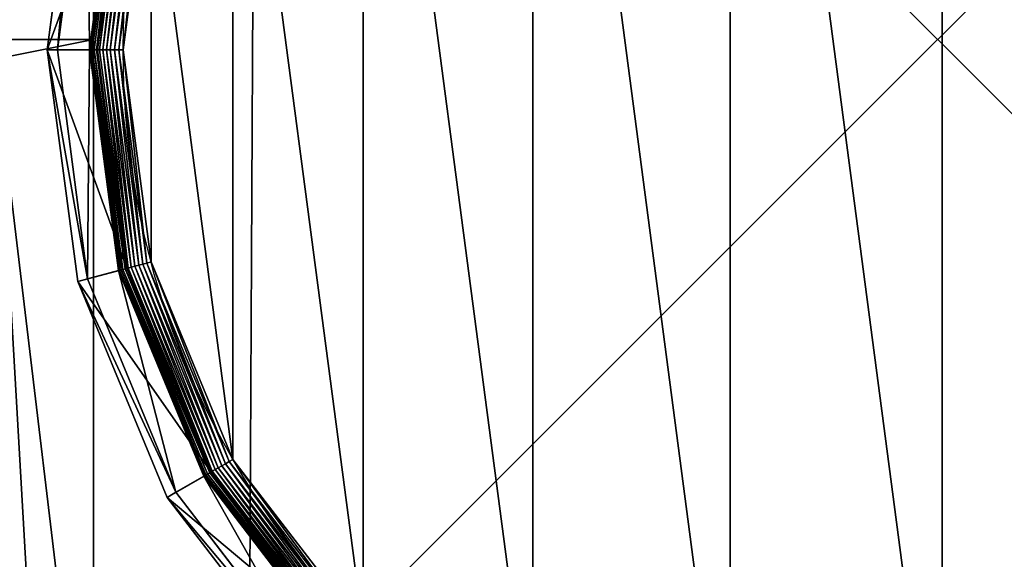
# Model space of a CAD drawing. Extents: x -55 to 845, y -55 to 845.
# Drawn here: x 628 to 657, y 120 to 136 of the extents above; entities that cross this region are included whole.
import ezdxf

# ---------------------------------------------------------------- set-up
doc = ezdxf.new("R2010")
doc.units = 0
doc.layers.get('0').update_dxf_attribs({"color": 13, "linetype": 'CONTINUOUS'})

# ---------------------------------------------------------------- blocks, each defined once
blk = doc.blocks.new('GROUP_30')
at = {"color": 7}
for p, q in [((18.6, 295.45, 85.3), (10.9, 236.95, 85.3)), ((13.46, 236.95, 47.66), (21.07, 294.79, 47.66)), ((28.9, 292.69, 9.48), (21.56, 236.95, 9.48)), ((28.9, 292.69, 42.65), (21.56, 236.95, 42.65)), ((28.97, 292.67, 8.24), (21.64, 236.95, 8.24)), ((29.18, 292.62, 7.03), (21.85, 236.95, 7.03)), ((29.53, 292.52, 5.85), (22.21, 236.95, 5.85)), ((30.01, 292.4, 4.74), (22.71, 236.95, 4.74)), ((30.61, 292.24, 3.71), (23.33, 236.95, 3.71)), ((23.69, 236.95, 104.26), (30.96, 292.14, 104.26)), ((31.32, 292.05, 2.78), (24.06, 236.95, 2.78)), ((32.13, 291.83, 1.96), (24.9, 236.95, 1.96)), ((33.02, 291.59, 1.27), (25.83, 236.95, 1.27)), ((33.99, 291.33, 0.72), (26.83, 236.95, 0.72)), ((35.01, 291.06, 0.32), (27.89, 236.95, 0.32)), ((36.07, 290.77, 0.08), (28.98, 236.95, 0.08)), ((10.9, 236.95, 85.3), (18.6, 178.44, 85.3)), ((10.9, 236.95, 85.3), (13.46, 236.95, 47.66)), ((23.69, 236.95, 104.26), (10.9, 236.95, 85.3)), ((21.07, 179.1, 47.66), (13.46, 236.95, 47.66)), ((21.56, 236.95, 42.65), (13.46, 236.95, 47.66)), ((21.56, 236.95, 9.48), (21.64, 236.95, 8.24)), ((21.56, 236.95, 9.48), (28.9, 181.2, 9.48)), ((21.56, 236.95, 9.48), (21.56, 236.95, 42.65)), ((21.56, 236.95, 42.65), (28.9, 181.2, 42.65)), ((21.64, 236.95, 8.24), (21.85, 236.95, 7.03)), ((21.64, 236.95, 8.24), (28.97, 181.22, 8.24)), ((21.85, 236.95, 7.03), (22.21, 236.95, 5.85)), ((21.85, 236.95, 7.03), (29.18, 181.28, 7.03)), ((22.21, 236.95, 5.85), (22.71, 236.95, 4.74)), ((22.21, 236.95, 5.85), (29.53, 181.37, 5.85)), ((22.71, 236.95, 4.74), (23.33, 236.95, 3.71)), ((22.71, 236.95, 4.74), (30.01, 181.5, 4.74)), ((23.33, 236.95, 3.71), (24.06, 236.95, 2.78)), ((23.33, 236.95, 3.71), (30.61, 181.66, 3.71)), ((30.96, 181.75, 104.26), (23.69, 236.95, 104.26)), ((24.06, 236.95, 2.78), (24.9, 236.95, 1.96)), ((24.06, 236.95, 2.78), (31.32, 181.85, 2.78)), ((24.9, 236.95, 1.96), (25.83, 236.95, 1.27)), ((24.9, 236.95, 1.96), (32.13, 182.07, 1.96)), ((25.83, 236.95, 1.27), (26.83, 236.95, 0.72)), ((25.83, 236.95, 1.27), (33.02, 182.31, 1.27)), ((26.83, 236.95, 0.72), (27.89, 236.95, 0.32)), ((26.83, 236.95, 0.72), (33.99, 182.56, 0.72)), ((27.89, 236.95, 0.32), (28.98, 236.95, 0.08)), ((27.89, 236.95, 0.32), (35.01, 182.84, 0.32)), ((28.98, 236.95, 0.08), (30.09, 236.95)), ((28.98, 236.95, 0.08), (36.07, 183.12, 0.08)), ((30.96, 181.75, 104.26), (18.6, 178.44, 85.3)), ((30.01, 181.5, 4.74), (30.61, 181.66, 3.71)), ((30.61, 181.66, 3.71), (31.32, 181.85, 2.78)), ((30.61, 181.66, 3.71), (51.95, 130.14, 3.71)), ((52.27, 130.32, 104.26), (30.96, 181.75, 104.26)), ((31.32, 181.85, 2.78), (32.13, 182.07, 1.96)), ((31.32, 181.85, 2.78), (52.58, 130.5, 2.78)), ((32.13, 182.07, 1.96), (33.02, 182.31, 1.27)), ((32.13, 182.07, 1.96), (53.31, 130.92, 1.96)), ((33.02, 182.31, 1.27), (33.99, 182.56, 0.72)), ((33.02, 182.31, 1.27), (54.11, 131.39, 1.27)), ((33.99, 182.56, 0.72), (35.01, 182.84, 0.32)), ((33.99, 182.56, 0.72), (54.98, 131.89, 0.72)), ((35.01, 182.84, 0.32), (36.07, 183.12, 0.08)), ((35.01, 182.84, 0.32), (55.89, 132.42, 0.32)), ((36.07, 183.12, 0.08), (37.14, 183.41)), ((36.07, 183.12, 0.08), (56.84, 132.96, 0.08)), ((18.6, 178.44, 85.3), (21.07, 179.1, 47.66)), ((28.9, 181.2, 42.65), (21.07, 179.1, 47.66)), ((43.4, 125.2, 47.66), (21.07, 179.1, 47.66)), ((28.9, 181.2, 9.48), (28.97, 181.22, 8.24)), ((28.9, 181.2, 9.48), (50.42, 129.25, 9.48)), ((28.9, 181.2, 9.48), (28.9, 181.2, 42.65)), ((28.9, 181.2, 42.65), (50.42, 129.25, 42.65)), ((28.97, 181.22, 8.24), (29.18, 181.28, 7.03)), ((28.97, 181.22, 8.24), (50.48, 129.29, 8.24)), ((29.18, 181.28, 7.03), (29.53, 181.37, 5.85)), ((29.18, 181.28, 7.03), (50.67, 129.4, 7.03)), ((29.53, 181.37, 5.85), (30.01, 181.5, 4.74)), ((29.53, 181.37, 5.85), (50.98, 129.58, 5.85)), ((30.01, 181.5, 4.74), (51.41, 129.83, 4.74)), ((18.6, 178.44, 85.3), (41.18, 123.92, 85.3)), ((54.11, 131.39, 1.27), (54.98, 131.89, 0.72)), ((54.98, 131.89, 0.72), (55.89, 132.42, 0.32)), ((54.98, 131.89, 0.72), (88.37, 88.37, 0.72)), ((55.89, 132.42, 0.32), (56.84, 132.96, 0.08)), ((55.89, 132.42, 0.32), (89.12, 89.12, 0.32)), ((56.84, 132.96, 0.08), (57.81, 133.52)), ((56.84, 132.96, 0.08), (89.89, 89.89, 0.08)), ((52.27, 130.32, 104.26), (41.18, 123.92, 85.3)), ((50.48, 129.29, 8.24), (50.67, 129.4, 7.03)), ((50.67, 129.4, 7.03), (50.98, 129.58, 5.85)), ((50.67, 129.4, 7.03), (84.85, 84.85, 7.03)), ((50.98, 129.58, 5.85), (51.41, 129.83, 4.74)), ((50.98, 129.58, 5.85), (85.11, 85.11, 5.85)), ((51.41, 129.83, 4.74), (51.95, 130.14, 3.71)), ((51.41, 129.83, 4.74), (85.46, 85.46, 4.74)), ((51.95, 130.14, 3.71), (52.58, 130.5, 2.78)), ((51.95, 130.14, 3.71), (85.89, 85.89, 3.71)), ((86.15, 86.15, 104.26), (52.27, 130.32, 104.26)), ((52.58, 130.5, 2.78), (53.31, 130.92, 1.96)), ((52.58, 130.5, 2.78), (86.41, 86.41, 2.78)), ((53.31, 130.92, 1.96), (54.11, 131.39, 1.27)), ((53.31, 130.92, 1.96), (87.01, 87.01, 1.96)), ((54.11, 131.39, 1.27), (87.66, 87.66, 1.27)), ((50.42, 129.25, 42.65), (43.4, 125.2, 47.66)), ((50.42, 129.25, 9.48), (50.48, 129.29, 8.24)), ((50.42, 129.25, 9.48), (84.65, 84.65, 9.48)), ((50.42, 129.25, 9.48), (50.42, 129.25, 42.65)), ((50.42, 129.25, 42.65), (84.65, 84.65, 42.65)), ((50.48, 129.29, 8.24), (84.7, 84.7, 8.24)), ((41.18, 123.92, 85.3), (43.4, 125.2, 47.66)), ((78.92, 78.92, 47.66), (43.4, 125.2, 47.66)), ((41.18, 123.92, 85.3), (77.11, 77.11, 85.3))]:
    blk.add_line(p, q, dxfattribs=at)
blk.add_circle((236.95, 236.95), 206.86, dxfattribs=at)
mesh = blk.add_polyface(dxfattribs=at)
corners = [(37.14, 290.49), (37.14, 183.41), (30.09, 236.95), (57.81, 133.52), (57.81, 340.37), (90.68, 90.68), (90.68, 383.22), (133.52, 57.81), (133.52, 416.09), (183.41, 37.14), (183.41, 436.75), (236.95, 30.09), (236.95, 443.8), (290.49, 37.14), (290.49, 436.75), (340.37, 57.81), (340.37, 416.09), (383.22, 90.68), (383.22, 383.22), (416.09, 133.52), (416.09, 340.37), (436.75, 183.41), (436.75, 290.49), (443.8, 236.95)]
mesh.append_faces([[corners[k] for k in face] for face in [(0, 1, 2), (21, 22, 23)]], dxfattribs={"vtx0": -1, "color": 7})
mesh.append_faces([[corners[k] for k in face] for face in [(1, 0, 3), (3, 4, 5), (5, 6, 7), (7, 8, 9), (9, 10, 11), (11, 12, 13), (13, 14, 15), (15, 16, 17), (17, 18, 19), (19, 20, 21)]], dxfattribs={"vtx0": -1, "vtx1": -1, "color": 7})
mesh.append_faces([[corners[k] for k in face] for face in [(3, 0, 4), (5, 4, 6), (7, 6, 8), (9, 8, 10), (11, 10, 12), (13, 12, 14), (15, 14, 16), (17, 16, 18), (19, 18, 20), (21, 20, 22)]], dxfattribs={"vtx0": -1, "vtx2": -1, "color": 7})
mesh = blk.add_polyface(dxfattribs=at)
corners = [(18.6, 295.45, 85.3), (13.46, 236.95, 47.66), (10.9, 236.95, 85.3), (21.07, 294.79, 47.66)]
mesh.append_faces([[corners[k] for k in face] for face in [(0, 1, 2), (1, 0, 3)]], dxfattribs={"vtx0": -1, "color": 7})
mesh = blk.add_polyface(dxfattribs=at)
corners = [(30.96, 292.14, 104.26), (10.9, 236.95, 85.3), (23.69, 236.95, 104.26), (18.6, 295.45, 85.3)]
mesh.append_faces([[corners[k] for k in face] for face in [(0, 1, 2), (1, 0, 3)]], dxfattribs={"vtx0": -1, "color": 7})
mesh = blk.add_polyface(dxfattribs=at)
corners = [(21.07, 294.79, 47.66), (21.56, 236.95, 42.65), (13.46, 236.95, 47.66), (28.9, 292.69, 42.65)]
mesh.append_faces([[corners[k] for k in face] for face in [(0, 1, 2), (1, 0, 3)]], dxfattribs={"vtx0": -1, "color": 7})
mesh = blk.add_polyface(dxfattribs=at)
corners = [(28.9, 292.69, 9.48), (21.64, 236.95, 8.24), (21.56, 236.95, 9.48), (28.97, 292.67, 8.24)]
mesh.append_faces([[corners[k] for k in face] for face in [(0, 1, 2), (1, 0, 3)]], dxfattribs={"vtx0": -1, "color": 7})
mesh = blk.add_polyface(dxfattribs=at)
corners = [(28.9, 292.69, 42.65), (21.56, 236.95, 9.48), (21.56, 236.95, 42.65), (28.9, 292.69, 9.48)]
mesh.append_faces([[corners[k] for k in face] for face in [(0, 1, 2), (1, 0, 3)]], dxfattribs={"vtx0": -1, "color": 7})
mesh = blk.add_polyface(dxfattribs=at)
corners = [(21.64, 236.95, 8.24), (29.18, 292.62, 7.03), (21.85, 236.95, 7.03), (28.97, 292.67, 8.24)]
mesh.append_faces([[corners[k] for k in face] for face in [(0, 1, 2), (1, 0, 3)]], dxfattribs={"vtx0": -1, "color": 7})
mesh = blk.add_polyface(dxfattribs=at)
corners = [(21.85, 236.95, 7.03), (29.53, 292.52, 5.85), (22.21, 236.95, 5.85), (29.18, 292.62, 7.03)]
mesh.append_faces([[corners[k] for k in face] for face in [(0, 1, 2), (1, 0, 3)]], dxfattribs={"vtx0": -1, "color": 7})
mesh = blk.add_polyface(dxfattribs=at)
corners = [(22.21, 236.95, 5.85), (30.01, 292.4, 4.74), (22.71, 236.95, 4.74), (29.53, 292.52, 5.85)]
mesh.append_faces([[corners[k] for k in face] for face in [(0, 1, 2), (1, 0, 3)]], dxfattribs={"vtx0": -1, "color": 7})
mesh = blk.add_polyface(dxfattribs=at)
corners = [(30.01, 292.4, 4.74), (23.33, 236.95, 3.71), (22.71, 236.95, 4.74), (30.61, 292.24, 3.71)]
mesh.append_faces([[corners[k] for k in face] for face in [(0, 1, 2), (1, 0, 3)]], dxfattribs={"vtx0": -1, "color": 7})
mesh = blk.add_polyface(dxfattribs=at)
corners = [(30.61, 292.24, 3.71), (24.06, 236.95, 2.78), (23.33, 236.95, 3.71), (31.32, 292.05, 2.78)]
mesh.append_faces([[corners[k] for k in face] for face in [(0, 1, 2), (1, 0, 3)]], dxfattribs={"vtx0": -1, "color": 7})
mesh = blk.add_polyface(dxfattribs=at)
corners = [(31.32, 292.05, 2.78), (24.9, 236.95, 1.96), (24.06, 236.95, 2.78), (32.13, 291.83, 1.96)]
mesh.append_faces([[corners[k] for k in face] for face in [(0, 1, 2), (1, 0, 3)]], dxfattribs={"vtx0": -1, "color": 7})
mesh = blk.add_polyface(dxfattribs=at)
corners = [(32.13, 291.83, 1.96), (25.83, 236.95, 1.27), (24.9, 236.95, 1.96), (33.02, 291.59, 1.27)]
mesh.append_faces([[corners[k] for k in face] for face in [(0, 1, 2), (1, 0, 3)]], dxfattribs={"vtx0": -1, "color": 7})
mesh = blk.add_polyface(dxfattribs=at)
corners = [(33.02, 291.59, 1.27), (26.83, 236.95, 0.72), (25.83, 236.95, 1.27), (33.99, 291.33, 0.72)]
mesh.append_faces([[corners[k] for k in face] for face in [(0, 1, 2), (1, 0, 3)]], dxfattribs={"vtx0": -1, "color": 7})
mesh = blk.add_polyface(dxfattribs=at)
corners = [(33.99, 291.33, 0.72), (27.89, 236.95, 0.32), (26.83, 236.95, 0.72), (35.01, 291.06, 0.32)]
mesh.append_faces([[corners[k] for k in face] for face in [(0, 1, 2), (1, 0, 3)]], dxfattribs={"vtx0": -1, "color": 7})
mesh = blk.add_polyface(dxfattribs=at)
corners = [(35.01, 291.06, 0.32), (28.98, 236.95, 0.08), (27.89, 236.95, 0.32), (36.07, 290.77, 0.08)]
mesh.append_faces([[corners[k] for k in face] for face in [(0, 1, 2), (1, 0, 3)]], dxfattribs={"vtx0": -1, "color": 7})
mesh = blk.add_polyface(dxfattribs=at)
corners = [(36.07, 290.77, 0.08), (30.09, 236.95), (28.98, 236.95, 0.08), (37.14, 290.49)]
mesh.append_faces([[corners[k] for k in face] for face in [(0, 1, 2), (1, 0, 3)]], dxfattribs={"vtx0": -1, "color": 7})
mesh = blk.add_polyface(dxfattribs=at)
corners = [(10.9, 236.95, 85.3), (21.07, 179.1, 47.66), (18.6, 178.44, 85.3), (13.46, 236.95, 47.66)]
mesh.append_faces([[corners[k] for k in face] for face in [(0, 1, 2), (1, 0, 3)]], dxfattribs={"vtx0": -1, "color": 7})
mesh = blk.add_polyface(dxfattribs=at)
corners = [(30.96, 181.75, 104.26), (10.9, 236.95, 85.3), (18.6, 178.44, 85.3), (23.69, 236.95, 104.26)]
mesh.append_faces([[corners[k] for k in face] for face in [(0, 1, 2), (1, 0, 3)]], dxfattribs={"vtx0": -1, "color": 7})
mesh = blk.add_polyface(dxfattribs=at)
corners = [(21.56, 236.95, 42.65), (21.07, 179.1, 47.66), (13.46, 236.95, 47.66), (28.9, 181.2, 42.65)]
mesh.append_faces([[corners[k] for k in face] for face in [(0, 1, 2), (1, 0, 3)]], dxfattribs={"vtx0": -1, "color": 7})
mesh = blk.add_polyface(dxfattribs=at)
corners = [(21.56, 236.95, 9.48), (28.97, 181.22, 8.24), (28.9, 181.2, 9.48), (21.64, 236.95, 8.24)]
mesh.append_faces([[corners[k] for k in face] for face in [(0, 1, 2), (1, 0, 3)]], dxfattribs={"vtx0": -1, "color": 7})
mesh = blk.add_polyface(dxfattribs=at)
corners = [(21.56, 236.95, 42.65), (28.9, 181.2, 9.48), (28.9, 181.2, 42.65), (21.56, 236.95, 9.48)]
mesh.append_faces([[corners[k] for k in face] for face in [(0, 1, 2), (1, 0, 3)]], dxfattribs={"vtx0": -1, "color": 7})
mesh = blk.add_polyface(dxfattribs=at)
corners = [(21.64, 236.95, 8.24), (29.18, 181.28, 7.03), (28.97, 181.22, 8.24), (21.85, 236.95, 7.03)]
mesh.append_faces([[corners[k] for k in face] for face in [(0, 1, 2), (1, 0, 3)]], dxfattribs={"vtx0": -1, "color": 7})
mesh = blk.add_polyface(dxfattribs=at)
corners = [(21.85, 236.95, 7.03), (29.53, 181.37, 5.85), (29.18, 181.28, 7.03), (22.21, 236.95, 5.85)]
mesh.append_faces([[corners[k] for k in face] for face in [(0, 1, 2), (1, 0, 3)]], dxfattribs={"vtx0": -1, "color": 7})
mesh = blk.add_polyface(dxfattribs=at)
corners = [(22.21, 236.95, 5.85), (30.01, 181.5, 4.74), (29.53, 181.37, 5.85), (22.71, 236.95, 4.74)]
mesh.append_faces([[corners[k] for k in face] for face in [(0, 1, 2), (1, 0, 3)]], dxfattribs={"vtx0": -1, "color": 7})
mesh = blk.add_polyface(dxfattribs=at)
corners = [(22.71, 236.95, 4.74), (30.61, 181.66, 3.71), (30.01, 181.5, 4.74), (23.33, 236.95, 3.71)]
mesh.append_faces([[corners[k] for k in face] for face in [(0, 1, 2), (1, 0, 3)]], dxfattribs={"vtx0": -1, "color": 7})
mesh = blk.add_polyface(dxfattribs=at)
corners = [(23.33, 236.95, 3.71), (31.32, 181.85, 2.78), (30.61, 181.66, 3.71), (24.06, 236.95, 2.78)]
mesh.append_faces([[corners[k] for k in face] for face in [(0, 1, 2), (1, 0, 3)]], dxfattribs={"vtx0": -1, "color": 7})
mesh = blk.add_polyface(dxfattribs=at)
corners = [(24.9, 236.95, 1.96), (31.32, 181.85, 2.78), (24.06, 236.95, 2.78), (32.13, 182.07, 1.96)]
mesh.append_faces([[corners[k] for k in face] for face in [(0, 1, 2), (1, 0, 3)]], dxfattribs={"vtx0": -1, "color": 7})
mesh = blk.add_polyface(dxfattribs=at)
corners = [(25.83, 236.95, 1.27), (32.13, 182.07, 1.96), (24.9, 236.95, 1.96), (33.02, 182.31, 1.27)]
mesh.append_faces([[corners[k] for k in face] for face in [(0, 1, 2), (1, 0, 3)]], dxfattribs={"vtx0": -1, "color": 7})
mesh = blk.add_polyface(dxfattribs=at)
corners = [(26.83, 236.95, 0.72), (33.02, 182.31, 1.27), (25.83, 236.95, 1.27), (33.99, 182.56, 0.72)]
mesh.append_faces([[corners[k] for k in face] for face in [(0, 1, 2), (1, 0, 3)]], dxfattribs={"vtx0": -1, "color": 7})
mesh = blk.add_polyface(dxfattribs=at)
corners = [(27.89, 236.95, 0.32), (33.99, 182.56, 0.72), (26.83, 236.95, 0.72), (35.01, 182.84, 0.32)]
mesh.append_faces([[corners[k] for k in face] for face in [(0, 1, 2), (1, 0, 3)]], dxfattribs={"vtx0": -1, "color": 7})
mesh = blk.add_polyface(dxfattribs=at)
corners = [(28.98, 236.95, 0.08), (35.01, 182.84, 0.32), (27.89, 236.95, 0.32), (36.07, 183.12, 0.08)]
mesh.append_faces([[corners[k] for k in face] for face in [(0, 1, 2), (1, 0, 3)]], dxfattribs={"vtx0": -1, "color": 7})
mesh = blk.add_polyface(dxfattribs=at)
corners = [(30.09, 236.95), (36.07, 183.12, 0.08), (28.98, 236.95, 0.08), (37.14, 183.41)]
mesh.append_faces([[corners[k] for k in face] for face in [(0, 1, 2), (1, 0, 3)]], dxfattribs={"vtx0": -1, "color": 7})
mesh = blk.add_polyface(dxfattribs=at)
corners = [(52.27, 130.32, 104.26), (18.6, 178.44, 85.3), (41.18, 123.92, 85.3), (30.96, 181.75, 104.26)]
mesh.append_faces([[corners[k] for k in face] for face in [(0, 1, 2), (1, 0, 3)]], dxfattribs={"vtx0": -1, "color": 7})
mesh = blk.add_polyface(dxfattribs=at)
corners = [(30.01, 181.5, 4.74), (51.95, 130.14, 3.71), (51.41, 129.83, 4.74), (30.61, 181.66, 3.71)]
mesh.append_faces([[corners[k] for k in face] for face in [(0, 1, 2), (1, 0, 3)]], dxfattribs={"vtx0": -1, "color": 7})
mesh = blk.add_polyface(dxfattribs=at)
corners = [(30.61, 181.66, 3.71), (52.58, 130.5, 2.78), (51.95, 130.14, 3.71), (31.32, 181.85, 2.78)]
mesh.append_faces([[corners[k] for k in face] for face in [(0, 1, 2), (1, 0, 3)]], dxfattribs={"vtx0": -1, "color": 7})
mesh = blk.add_polyface(dxfattribs=at)
corners = [(32.13, 182.07, 1.96), (52.58, 130.5, 2.78), (31.32, 181.85, 2.78), (53.31, 130.92, 1.96)]
mesh.append_faces([[corners[k] for k in face] for face in [(0, 1, 2), (1, 0, 3)]], dxfattribs={"vtx0": -1, "color": 7})
mesh = blk.add_polyface(dxfattribs=at)
corners = [(33.02, 182.31, 1.27), (53.31, 130.92, 1.96), (32.13, 182.07, 1.96), (54.11, 131.39, 1.27)]
mesh.append_faces([[corners[k] for k in face] for face in [(0, 1, 2), (1, 0, 3)]], dxfattribs={"vtx0": -1, "color": 7})
mesh = blk.add_polyface(dxfattribs=at)
corners = [(33.99, 182.56, 0.72), (54.11, 131.39, 1.27), (33.02, 182.31, 1.27), (54.98, 131.89, 0.72)]
mesh.append_faces([[corners[k] for k in face] for face in [(0, 1, 2), (1, 0, 3)]], dxfattribs={"vtx0": -1, "color": 7})
mesh = blk.add_polyface(dxfattribs=at)
corners = [(35.01, 182.84, 0.32), (54.98, 131.89, 0.72), (33.99, 182.56, 0.72), (55.89, 132.42, 0.32)]
mesh.append_faces([[corners[k] for k in face] for face in [(0, 1, 2), (1, 0, 3)]], dxfattribs={"vtx0": -1, "color": 7})
mesh = blk.add_polyface(dxfattribs=at)
corners = [(36.07, 183.12, 0.08), (55.89, 132.42, 0.32), (35.01, 182.84, 0.32), (56.84, 132.96, 0.08)]
mesh.append_faces([[corners[k] for k in face] for face in [(0, 1, 2), (1, 0, 3)]], dxfattribs={"vtx0": -1, "color": 7})
mesh = blk.add_polyface(dxfattribs=at)
corners = [(37.14, 183.41), (56.84, 132.96, 0.08), (36.07, 183.12, 0.08), (57.81, 133.52)]
mesh.append_faces([[corners[k] for k in face] for face in [(0, 1, 2), (1, 0, 3)]], dxfattribs={"vtx0": -1, "color": 7})
mesh = blk.add_polyface(dxfattribs=at)
corners = [(18.6, 178.44, 85.3), (43.4, 125.2, 47.66), (41.18, 123.92, 85.3), (21.07, 179.1, 47.66)]
mesh.append_faces([[corners[k] for k in face] for face in [(0, 1, 2), (1, 0, 3)]], dxfattribs={"vtx0": -1, "color": 7})
mesh = blk.add_polyface(dxfattribs=at)
corners = [(28.9, 181.2, 42.65), (43.4, 125.2, 47.66), (21.07, 179.1, 47.66), (50.42, 129.25, 42.65)]
mesh.append_faces([[corners[k] for k in face] for face in [(0, 1, 2), (1, 0, 3)]], dxfattribs={"vtx0": -1, "color": 7})
mesh = blk.add_polyface(dxfattribs=at)
corners = [(28.9, 181.2, 9.48), (50.48, 129.29, 8.24), (50.42, 129.25, 9.48), (28.97, 181.22, 8.24)]
mesh.append_faces([[corners[k] for k in face] for face in [(0, 1, 2), (1, 0, 3)]], dxfattribs={"vtx0": -1, "color": 7})
mesh = blk.add_polyface(dxfattribs=at)
corners = [(28.9, 181.2, 42.65), (50.42, 129.25, 9.48), (50.42, 129.25, 42.65), (28.9, 181.2, 9.48)]
mesh.append_faces([[corners[k] for k in face] for face in [(0, 1, 2), (1, 0, 3)]], dxfattribs={"vtx0": -1, "color": 7})
mesh = blk.add_polyface(dxfattribs=at)
corners = [(28.97, 181.22, 8.24), (50.67, 129.4, 7.03), (50.48, 129.29, 8.24), (29.18, 181.28, 7.03)]
mesh.append_faces([[corners[k] for k in face] for face in [(0, 1, 2), (1, 0, 3)]], dxfattribs={"vtx0": -1, "color": 7})
mesh = blk.add_polyface(dxfattribs=at)
corners = [(29.18, 181.28, 7.03), (50.98, 129.58, 5.85), (50.67, 129.4, 7.03), (29.53, 181.37, 5.85)]
mesh.append_faces([[corners[k] for k in face] for face in [(0, 1, 2), (1, 0, 3)]], dxfattribs={"vtx0": -1, "color": 7})
mesh = blk.add_polyface(dxfattribs=at)
corners = [(29.53, 181.37, 5.85), (51.41, 129.83, 4.74), (50.98, 129.58, 5.85), (30.01, 181.5, 4.74)]
mesh.append_faces([[corners[k] for k in face] for face in [(0, 1, 2), (1, 0, 3)]], dxfattribs={"vtx0": -1, "color": 7})
mesh = blk.add_polyface(dxfattribs=at)
corners = [(54.98, 131.89, 0.72), (87.66, 87.66, 1.27), (54.11, 131.39, 1.27), (88.37, 88.37, 0.72)]
mesh.append_faces([[corners[k] for k in face] for face in [(0, 1, 2), (1, 0, 3)]], dxfattribs={"vtx0": -1, "color": 7})
mesh = blk.add_polyface(dxfattribs=at)
corners = [(55.89, 132.42, 0.32), (88.37, 88.37, 0.72), (54.98, 131.89, 0.72), (89.12, 89.12, 0.32)]
mesh.append_faces([[corners[k] for k in face] for face in [(0, 1, 2), (1, 0, 3)]], dxfattribs={"vtx0": -1, "color": 7})
mesh = blk.add_polyface(dxfattribs=at)
corners = [(56.84, 132.96, 0.08), (89.12, 89.12, 0.32), (55.89, 132.42, 0.32), (89.89, 89.89, 0.08)]
mesh.append_faces([[corners[k] for k in face] for face in [(0, 1, 2), (1, 0, 3)]], dxfattribs={"vtx0": -1, "color": 7})
mesh = blk.add_polyface(dxfattribs=at)
corners = [(57.81, 133.52), (89.89, 89.89, 0.08), (56.84, 132.96, 0.08), (90.68, 90.68)]
mesh.append_faces([[corners[k] for k in face] for face in [(0, 1, 2), (1, 0, 3)]], dxfattribs={"vtx0": -1, "color": 7})
mesh = blk.add_polyface(dxfattribs=at)
corners = [(86.15, 86.15, 104.26), (41.18, 123.92, 85.3), (77.11, 77.11, 85.3), (52.27, 130.32, 104.26)]
mesh.append_faces([[corners[k] for k in face] for face in [(0, 1, 2), (1, 0, 3)]], dxfattribs={"vtx0": -1, "color": 7})
mesh = blk.add_polyface(dxfattribs=at)
corners = [(50.48, 129.29, 8.24), (84.85, 84.85, 7.03), (84.7, 84.7, 8.24), (50.67, 129.4, 7.03)]
mesh.append_faces([[corners[k] for k in face] for face in [(0, 1, 2), (1, 0, 3)]], dxfattribs={"vtx0": -1, "color": 7})
mesh = blk.add_polyface(dxfattribs=at)
corners = [(50.67, 129.4, 7.03), (85.11, 85.11, 5.85), (84.85, 84.85, 7.03), (50.98, 129.58, 5.85)]
mesh.append_faces([[corners[k] for k in face] for face in [(0, 1, 2), (1, 0, 3)]], dxfattribs={"vtx0": -1, "color": 7})
mesh = blk.add_polyface(dxfattribs=at)
corners = [(50.98, 129.58, 5.85), (85.46, 85.46, 4.74), (85.11, 85.11, 5.85), (51.41, 129.83, 4.74)]
mesh.append_faces([[corners[k] for k in face] for face in [(0, 1, 2), (1, 0, 3)]], dxfattribs={"vtx0": -1, "color": 7})
mesh = blk.add_polyface(dxfattribs=at)
corners = [(51.41, 129.83, 4.74), (85.89, 85.89, 3.71), (85.46, 85.46, 4.74), (51.95, 130.14, 3.71)]
mesh.append_faces([[corners[k] for k in face] for face in [(0, 1, 2), (1, 0, 3)]], dxfattribs={"vtx0": -1, "color": 7})
mesh = blk.add_polyface(dxfattribs=at)
corners = [(51.95, 130.14, 3.71), (86.41, 86.41, 2.78), (85.89, 85.89, 3.71), (52.58, 130.5, 2.78)]
mesh.append_faces([[corners[k] for k in face] for face in [(0, 1, 2), (1, 0, 3)]], dxfattribs={"vtx0": -1, "color": 7})
mesh = blk.add_polyface(dxfattribs=at)
corners = [(53.31, 130.92, 1.96), (86.41, 86.41, 2.78), (52.58, 130.5, 2.78), (87.01, 87.01, 1.96)]
mesh.append_faces([[corners[k] for k in face] for face in [(0, 1, 2), (1, 0, 3)]], dxfattribs={"vtx0": -1, "color": 7})
mesh = blk.add_polyface(dxfattribs=at)
corners = [(54.11, 131.39, 1.27), (87.01, 87.01, 1.96), (53.31, 130.92, 1.96), (87.66, 87.66, 1.27)]
mesh.append_faces([[corners[k] for k in face] for face in [(0, 1, 2), (1, 0, 3)]], dxfattribs={"vtx0": -1, "color": 7})
mesh = blk.add_polyface(dxfattribs=at)
corners = [(50.42, 129.25, 42.65), (78.92, 78.92, 47.66), (43.4, 125.2, 47.66), (84.65, 84.65, 42.65)]
mesh.append_faces([[corners[k] for k in face] for face in [(0, 1, 2), (1, 0, 3)]], dxfattribs={"vtx0": -1, "color": 7})
mesh = blk.add_polyface(dxfattribs=at)
corners = [(50.42, 129.25, 9.48), (84.7, 84.7, 8.24), (84.65, 84.65, 9.48), (50.48, 129.29, 8.24)]
mesh.append_faces([[corners[k] for k in face] for face in [(0, 1, 2), (1, 0, 3)]], dxfattribs={"vtx0": -1, "color": 7})
mesh = blk.add_polyface(dxfattribs=at)
corners = [(50.42, 129.25, 42.65), (84.65, 84.65, 9.48), (84.65, 84.65, 42.65), (50.42, 129.25, 9.48)]
mesh.append_faces([[corners[k] for k in face] for face in [(0, 1, 2), (1, 0, 3)]], dxfattribs={"vtx0": -1, "color": 7})
mesh = blk.add_polyface(dxfattribs=at)
corners = [(41.18, 123.92, 85.3), (78.92, 78.92, 47.66), (77.11, 77.11, 85.3), (43.4, 125.2, 47.66)]
mesh.append_faces([[corners[k] for k in face] for face in [(0, 1, 2), (1, 0, 3)]], dxfattribs={"vtx0": -1, "color": 7})
blk = doc.blocks.new('GROUP_2')
for p, q in [((0, 50), (0, 0)), ((0, 50, 679), (0, 0, 679)), ((0, 50, 3), (0, 0, 3))]:
    blk.add_line(p, q)
mesh = blk.add_polyface()
corners = [(50, 50), (0, 0), (0, 50), (50, 0)]
mesh.append_faces([[corners[k] for k in face] for face in [(0, 1, 2), (1, 0, 3)]], dxfattribs={"vtx0": -1})
mesh = blk.add_polyface()
corners = [(50, 0, 679), (0, 50, 679), (0, 0, 679), (50, 50, 679)]
mesh.append_faces([[corners[k] for k in face] for face in [(0, 1, 2), (1, 0, 3)]], dxfattribs={"vtx0": -1})
mesh = blk.add_polyface()
corners = [(0, 50, 679), (0, 0, 3), (0, 0, 679), (0, 50, 3)]
mesh.append_faces([[corners[k] for k in face] for face in [(0, 1, 2), (1, 0, 3)]], dxfattribs={"vtx0": -1})
mesh = blk.add_polyface()
corners = [(50, 0, 3), (0, 50, 3), (0, 0, 3), (50, 50, 3)]
mesh.append_faces([[corners[k] for k in face] for face in [(0, 1, 2), (1, 0, 3)]], dxfattribs={"vtx0": -1})
mesh = blk.add_polyface()
corners = [(0, 50, 3), (0, 0), (0, 0, 3), (0, 50)]
mesh.append_faces([[corners[k] for k in face] for face in [(0, 1, 2), (1, 0, 3)]], dxfattribs={"vtx0": -1})
blk = doc.blocks.new('CUBIT_DESK_LEG')
at = {"xscale": 0.1172318578272598, "yscale": 0.1172318578272322, "zscale": 0.1055086720445332, "rotation": 359.9999999999462}
blk.add_blockref('GROUP_30', (-2.645, -3.089, 15), dxfattribs=at)
blk.add_blockref('GROUP_2', (0, 0, 26))
blk = doc.blocks.new('CUBIT_DESK_LEG_SIDE')
blk.add_blockref('CUBIT_DESK_LEG', (630, 0))
blk = doc.blocks.new('CUBIT_ANGLE_BRACKET_RIGHT')
for p, q in [((0, 0), (0, 25)), ((0, 25), (0, 25, 32)), ((0, 25, 35), (0, 25, 32)), ((0, 0, 35), (0, 25, 35)), ((3, 25, 0.48), (0, 25)), ((0, 25, 32), (3, 25, 32)), ((0, 25, 35), (125, 25, 35))]:
    blk.add_line(p, q)
mesh = blk.add_polyface()
corners = [(0, 25, 35), (0, 0), (0, 0, 35), (0, 25), (0, 25, 32)]
mesh.append_faces([[corners[k] for k in face] for face in [(0, 1, 2), (3, 0, 4)]], dxfattribs={"vtx0": -1})
mesh.append_faces([[corners[k] for k in face] for face in [(1, 0, 3)]], dxfattribs={"vtx0": -1, "vtx1": -1})
mesh = blk.add_polyface()
corners = [(0, 25, 32), (3, 25, 0.48), (0, 25), (3, 25, 32)]
mesh.append_faces([[corners[k] for k in face] for face in [(0, 1, 2), (1, 0, 3)]], dxfattribs={"vtx0": -1})
mesh = blk.add_polyface()
corners = [(3, 25, 0.48), (0, 0), (0, 25), (3, 3, 0.48), (125, 0, 20), (125, 3, 20)]
mesh.append_faces([[corners[k] for k in face] for face in [(0, 1, 2), (4, 3, 5)]], dxfattribs={"vtx0": -1})
mesh.append_faces([[corners[k] for k in face] for face in [(1, 3, 4)]], dxfattribs={"vtx0": -1, "vtx1": -1})
mesh.append_faces([[corners[k] for k in face] for face in [(1, 0, 3)]], dxfattribs={"vtx0": -1, "vtx2": -1})
mesh = blk.add_polyface()
corners = [(125, 0, 35), (0, 25, 35), (0, 0, 35), (125, 25, 35), (125, 3, 35)]
mesh.append_faces([[corners[k] for k in face] for face in [(0, 1, 2), (3, 0, 4)]], dxfattribs={"vtx0": -1})
mesh.append_faces([[corners[k] for k in face] for face in [(1, 0, 3)]], dxfattribs={"vtx0": -1, "vtx1": -1})
mesh = blk.add_polyface()
corners = [(0, 25, 35), (3, 25, 32), (0, 25, 32), (125, 25, 32), (125, 25, 35)]
mesh.append_faces([[corners[k] for k in face] for face in [(0, 1, 2), (3, 0, 4)]], dxfattribs={"vtx0": -1})
mesh.append_faces([[corners[k] for k in face] for face in [(1, 0, 3)]], dxfattribs={"vtx0": -1, "vtx1": -1})
blk = doc.blocks.new('CUBIT_1200_DIA_DESK_LEG_SE')
blk.add_blockref('CUBIT_DESK_LEG_SIDE', (0, 60))
at = {"extrusion": (0, 0, -1), "zscale": -1, "rotation": 2.035275918667135e-12}
blk.add_blockref('CUBIT_ANGLE_BRACKET_RIGHT', (-630, 60, -670), dxfattribs=at)
blk = doc.blocks.new('GROUP_1')
at = {"extrusion": (-3.40264e-32, -2.13503e-32, -1)}
for centre in [(-524.993, 524.126), (-524.993, 524.126, 25)]:
    blk.add_circle(centre, 449.852, dxfattribs=at)
mesh = blk.add_polyface()
corners = [(78.983, 582.791), (78.406, 470.03), (75.147, 526.429), (88.707, 414.484), (89.853, 638.228), (105.889, 360.668), (107.585, 691.866), (129.681, 309.429), (131.9, 742.859), (159.707, 261.576), (162.414, 790.401), (195.493, 217.864), (198.646, 833.745), (236.476, 178.981), (240.025, 872.206), (282.01, 145.542), (285.898, 905.177), (331.375, 118.074), (335.542, 932.139), (383.793, 97.009), (388.173, 952.666), (438.439, 82.68), (442.962, 966.435), (494.449, 75.312), (499.045, 973.229), (550.941, 75.023), (555.537, 972.939), (607.024, 81.817), (611.548, 965.572), (661.813, 95.586), (666.193, 951.243), (714.445, 116.113), (718.612, 930.178), (764.088, 143.075), (767.977, 902.709), (809.961, 176.046), (813.51, 869.27), (851.34, 214.507), (854.493, 830.388), (887.573, 257.85), (890.279, 786.676), (918.087, 305.393), (920.305, 738.823), (942.402, 356.386), (944.097, 687.584), (960.134, 410.024), (961.279, 633.768), (971.003, 465.461), (971.58, 578.222), (974.839, 521.823)]
mesh.append_faces([[corners[k] for k in face] for face in [(0, 1, 2), (47, 48, 49)]], dxfattribs={"vtx0": -1})
mesh.append_faces([[corners[k] for k in face] for face in [(1, 0, 3), (3, 4, 5), (5, 6, 7), (7, 8, 9), (9, 10, 11), (11, 12, 13), (13, 14, 15), (15, 16, 17), (17, 18, 19), (19, 20, 21), (21, 22, 23), (23, 24, 25), (25, 26, 27), (27, 28, 29), (29, 30, 31), (31, 32, 33), (33, 34, 35), (35, 36, 37), (37, 38, 39), (39, 40, 41), (41, 42, 43), (43, 44, 45), (45, 46, 47)]], dxfattribs={"vtx0": -1, "vtx1": -1})
mesh.append_faces([[corners[k] for k in face] for face in [(3, 0, 4), (5, 4, 6), (7, 6, 8), (9, 8, 10), (11, 10, 12), (13, 12, 14), (15, 14, 16), (17, 16, 18), (19, 18, 20), (21, 20, 22), (23, 22, 24), (25, 24, 26), (27, 26, 28), (29, 28, 30), (31, 30, 32), (33, 32, 34), (35, 34, 36), (37, 36, 38), (39, 38, 40), (41, 40, 42), (43, 42, 44), (45, 44, 46), (47, 46, 48)]], dxfattribs={"vtx0": -1, "vtx2": -1})
mesh = blk.add_polyface()
corners = [(78.983, 582.791, -25), (78.406, 470.03, -25), (75.147, 526.429, -25), (88.707, 414.484, -25), (89.853, 638.228, -25), (105.889, 360.668, -25), (107.585, 691.866, -25), (129.681, 309.429, -25), (131.9, 742.859, -25), (159.707, 261.576, -25), (162.414, 790.401, -25), (195.493, 217.864, -25), (198.646, 833.745, -25), (236.476, 178.981, -25), (240.025, 872.206, -25), (282.01, 145.542, -25), (285.898, 905.177, -25), (331.375, 118.074, -25), (335.542, 932.139, -25), (383.793, 97.009, -25), (388.173, 952.666, -25), (438.439, 82.68, -25), (442.962, 966.435, -25), (494.449, 75.312, -25), (499.045, 973.229, -25), (550.941, 75.023, -25), (555.537, 972.939, -25), (607.024, 81.817, -25), (611.548, 965.572, -25), (661.813, 95.586, -25), (666.193, 951.243, -25), (714.445, 116.113, -25), (718.612, 930.178, -25), (764.088, 143.075, -25), (767.977, 902.709, -25), (809.961, 176.046, -25), (813.51, 869.27, -25), (851.34, 214.507, -25), (854.493, 830.388, -25), (887.573, 257.85, -25), (890.279, 786.676, -25), (918.087, 305.393, -25), (920.305, 738.823, -25), (942.402, 356.386, -25), (944.097, 687.584, -25), (960.134, 410.024, -25), (961.279, 633.768, -25), (971.003, 465.461, -25), (971.58, 578.222, -25), (974.839, 521.823, -25)]
mesh.append_faces([[corners[k] for k in face] for face in [(0, 1, 2), (47, 48, 49)]], dxfattribs={"vtx0": -1})
mesh.append_faces([[corners[k] for k in face] for face in [(1, 0, 3), (3, 4, 5), (5, 6, 7), (7, 8, 9), (9, 10, 11), (11, 12, 13), (13, 14, 15), (15, 16, 17), (17, 18, 19), (19, 20, 21), (21, 22, 23), (23, 24, 25), (25, 26, 27), (27, 28, 29), (29, 30, 31), (31, 32, 33), (33, 34, 35), (35, 36, 37), (37, 38, 39), (39, 40, 41), (41, 42, 43), (43, 44, 45), (45, 46, 47)]], dxfattribs={"vtx0": -1, "vtx1": -1})
mesh.append_faces([[corners[k] for k in face] for face in [(3, 0, 4), (5, 4, 6), (7, 6, 8), (9, 8, 10), (11, 10, 12), (13, 12, 14), (15, 14, 16), (17, 16, 18), (19, 18, 20), (21, 20, 22), (23, 22, 24), (25, 24, 26), (27, 26, 28), (29, 28, 30), (31, 30, 32), (33, 32, 34), (35, 34, 36), (37, 36, 38), (39, 38, 40), (41, 40, 42), (43, 42, 44), (45, 44, 46), (47, 46, 48)]], dxfattribs={"vtx0": -1, "vtx2": -1})

msp = doc.modelspace()

# ---------------------------------------------------------------- block references
at = {"color": 7}
for name, p in [('GROUP_1', (-129.993, -129.126, 715)), ('CUBIT_1200_DIA_DESK_LEG_SE', (0, 50, -15))]:
    msp.add_blockref(name, p, dxfattribs=at)

doc.saveas('drawing.dxf')
